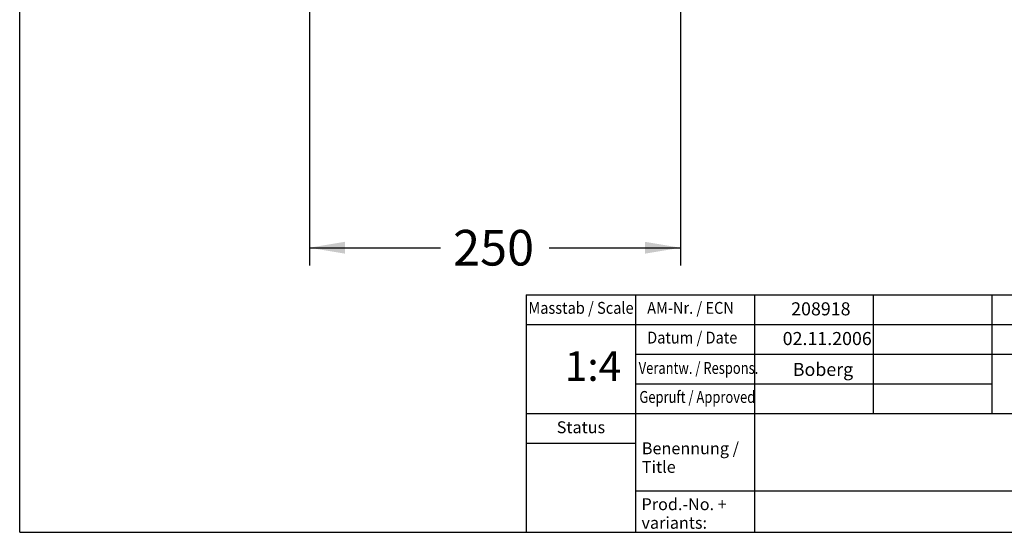
# Model space of a CAD drawing. Units: millimetres. Extents: x 6 to 291, y 5 to 413.
# Drawn here: x 6 to 171, y 5 to 91 of the extents above; entities that cross this region are included whole.
import ezdxf
from ezdxf.enums import TextEntityAlignment as Align

# ---------------------------------------------------------------- set-up
doc = ezdxf.new("R2010")
doc.units = ezdxf.units.MM
doc.layers.add('Default', color=7, linetype='Continuous')
doc.layers.add('Layer3', color=7, linetype='Continuous')
doc.styles.add('SEACAD_arial_ttf', font='arial.ttf')
doc.styles.add('SEACAD_seiso_ttf', font='seiso.ttf')
doc.dimstyles.new('JIS', dxfattribs={"dimtxt": 6, "dimasz": 6, "dimexe": 3, "dimexo": 0, "dimgap": 3, "dimtad": 0, "dimtih": 1, "dimtoh": 1, "dimlfac": 4, "dimdsep": 46, "dimtxsty": 'SEACAD_arial_ttf', "dimblk1": '_SE_FILLED', "dimblk2": '_SE_FILLED', "dimsah": 1, "dimcen": 3, "dimclrd": 136, "dimclre": 136, "dimclrt": 136, "dimadec": 0, "dimazin": 0, "dimtfac": 1, "dimtofl": 0, "dimtmove": 0, "dimatfit": 3, "dimfxl": 0, "dimtolj": 1, "dimarcsym": 0})

# ---------------------------------------------------------------- blocks, each defined once
blk = doc.blocks.new('DMBLK33')
at = {"layer": 'Layer3', "linetype": 'Continuous', "lineweight": 30}
for points in [[(60.37, 51.94), (60.37, 53.94), (54.37, 52.94)], [(110.87, 51.94), (116.87, 52.94), (110.87, 53.94)]]:
    blk.add_hatch(color=136, dxfattribs=at).paths.add_polyline_path(points)
at = {"layer": 'Layer3', "color": 136, "linetype": 'Continuous', "lineweight": 30}
for p, q in [((54.37, 105.87), (54.37, 49.94)), ((116.87, 105.87), (116.87, 49.94)), ((54.37, 52.94), (76.48, 52.94)), ((94.77, 52.94), (116.87, 52.94))]:
    blk.add_line(p, q, dxfattribs=at)
at = {"layer": 'Layer3', "color": 136, "linetype": 'Continuous', "lineweight": 30, "style": 'SEACAD_arial_ttf'}
blk.add_text('250', height=6, dxfattribs=at).set_placement((78.58, 55.94), align=Align.TOP_LEFT)
blk = doc.blocks.new('_SE_FILLED')
at = {"color": 0}
blk.add_line((0, 0), (-1, 0), dxfattribs=at)
blk.add_solid([(0, 0), (-1, -0.1665), (-1, 0.1665), (0, 0)], dxfattribs=at)

msp = doc.modelspace()

# ---------------------------------------------------------------- linework, layer by layer
at = {"layer": 'Default', "color": 7, "linetype": 'Continuous'}
for p, q in [((5.6, 5.02), (5.6, 413)), ((90.9, 45), (291.2, 45)), ((90.9, 45), (90.9, 5.02)), ((109.3, 45), (109.3, 5.02)), ((129.3, 45), (129.3, 5.02)), ((149.3, 45), (149.3, 25.02)), ((169.3, 45), (169.3, 25.02)), ((90.9, 40.02), (189.3, 40.02)), ((109.3, 35.02), (189.3, 35.02)), ((109.3, 30.02), (169.3, 30.02)), ((90.9, 25.02), (291.2, 25.02)), ((90.9, 20.02), (109.3, 20.02)), ((109.3, 12.02), (291.2, 12.02)), ((5.6, 5.02), (291.2, 5.02))]:
    msp.add_line(p, q, dxfattribs=at)

# ---------------------------------------------------------------- texts
at = {"layer": 'Default', "color": 7, "linetype": 'Continuous', "style": 'SEACAD_arial_ttf'}
for s, width, p in [('Masstab / Scale', 0.9, (91.254, 43.812)), ('AM-Nr. / ECN', 0.9, (111.254, 43.812)), ('Datum / Date', 0.9, (111.254, 38.812)), ('Verantw. / Respons.', 0.8, (109.8254, 33.693)), ('Gepruft / Approved', 0.8, (109.9444, 28.812))]:
    msp.add_text(s, height=2, dxfattribs=dict(at, width=width)).set_placement(p, align=Align.TOP_LEFT)
at = {"layer": 'Default', "color": 7, "linetype": 'Continuous'}
for s, height, style, p in [('208918', 2.2, 'SEACAD_seiso_ttf', (135.5, 43.75)), ('02.11.2006', 2.2, 'SEACAD_seiso_ttf', (134.075, 38.75)), ('1:4', 5, 'SEACAD_seiso_ttf', (97.4023, 35.5136)), ('Boberg', 2.2, 'SEACAD_seiso_ttf', (135.775, 33.55)), ('Status', 2, 'SEACAD_arial_ttf', (96.026, 23.7099)), ('Benennung /', 2, 'SEACAD_arial_ttf', (110.3592, 20.1621)), ('Title', 2, 'SEACAD_arial_ttf', (110.3592, 17.0317)), ('Prod.-No. +', 2, 'SEACAD_arial_ttf', (110.3022, 10.7509)), ('variants:', 2, 'SEACAD_arial_ttf', (110.3022, 7.6204))]:
    msp.add_text(s, height=height, dxfattribs=dict(at, style=style)).set_placement(p, align=Align.TOP_LEFT)

# ---------------------------------------------------------------- dimensions: what is measured, and where the dimension line sits
at = {"layer": 'Layer3', "color": 136, "linetype": 'Continuous', "lineweight": 30}
dim = msp.add_linear_dim(base=(54.3716, 52.9429), p1=(54.3716, 105.8728), p2=(116.8716, 105.8728), angle=0, text='\\A1;<>', dimstyle='JIS', override={"dimtih": 0, "dimtoh": 0, "dimdec": 0, "dimtdec": 0, "dimtofl": 1}, dxfattribs=at)
dim.commit()
dim.dimension.update_dxf_attribs({"geometry": 'DMBLK33', "text_midpoint": (85.6216, 52.9429), "dimtype": 161})

doc.saveas('drawing.dxf')
